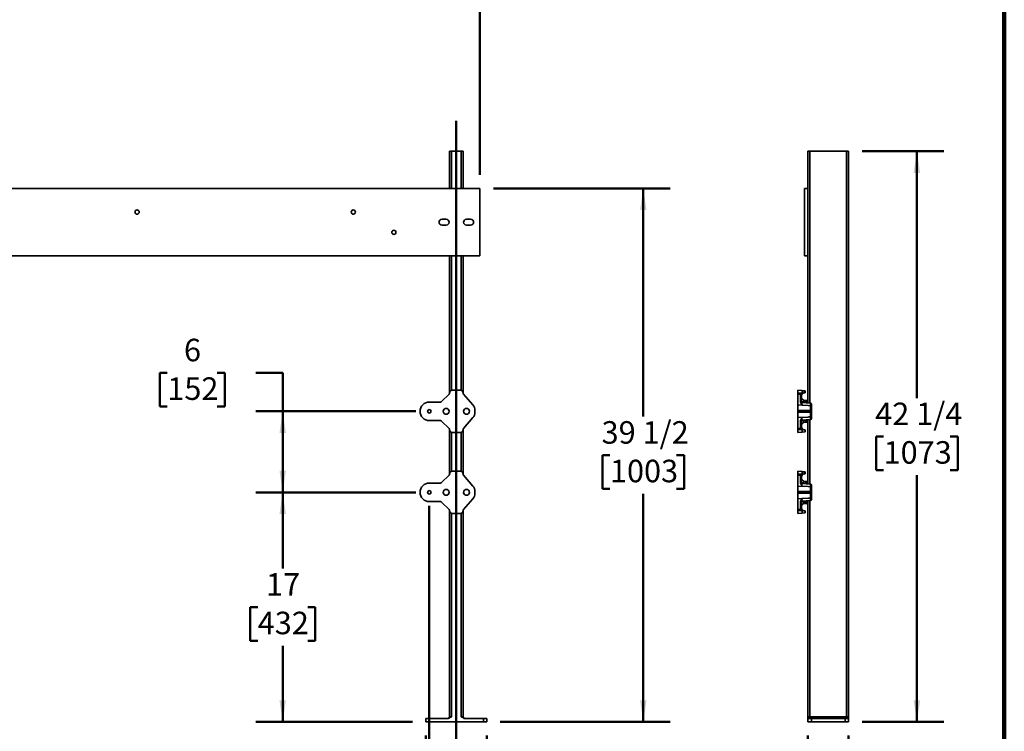
# Model space of a CAD drawing. Units: inches. Extents: x 0.2 to 8.4, y 0.1 to 10.9.
# Drawn here: x 3.8 to 8.4, y 2.3 to 5.5 of the extents above; entities that cross this region are included whole.
import ezdxf

# ---------------------------------------------------------------- set-up
doc = ezdxf.new("R2010")
doc.units = ezdxf.units.IN
doc.header["$MEASUREMENT"] = 0
doc.layers.add('WALL', color=7, linetype='Continuous', lineweight=50)
doc.styles.add('SLDTEXTSTYLE0', font='TXT', dxfattribs={"width": 0.605})
doc.dimstyles.new('SLDDIMSTYLE0', dxfattribs={"dimtxt": 0.101115, "dimasz": 0.1, "dimexe": 0, "dimexo": 0.0625, "dimgap": 0.025279, "dimtad": 0, "dimtih": 1, "dimtoh": 1, "dimdec": 6, "dimlfac": 16, "dimrnd": 1e-09, "dimzin": 12, "dimdsep": 46, "dimlunit": 5, "dimtxsty": 'SLDTEXTSTYLE0', "dimsah": 1, "dimcen": 0.09, "dimadec": 0, "dimazin": 3, "dimtfac": 1, "dimtdec": 3, "dimtofl": 0, "dimtmove": 0, "dimatfit": 3, "dimfxl": 0, "dimfrac": 2, "dimtolj": 1, "dimtzin": 12, "dimarcsym": 0})
doc.dimstyles.new('SLDDIMSTYLE2', dxfattribs={"dimtxt": 0.101115, "dimasz": 0.1, "dimexe": 0, "dimexo": 0.0625, "dimgap": 0.025279, "dimtad": 0, "dimtih": 1, "dimtoh": 1, "dimlfac": 16, "dimrnd": 1e-09, "dimzin": 12, "dimdsep": 46, "dimlunit": 5, "dimtxsty": 'SLDTEXTSTYLE0', "dimsah": 1, "dimcen": 0.09, "dimadec": 0, "dimazin": 3, "dimtfac": 1, "dimtdec": 3, "dimtofl": 0, "dimtmove": 0, "dimatfit": 3, "dimfxl": 0, "dimfrac": 2, "dimtolj": 1, "dimtzin": 12, "dimarcsym": 0})
doc.dimstyles.new('SLDDIMSTYLE3', dxfattribs={"dimtxt": 0.101115, "dimasz": 0.1, "dimexe": 0, "dimexo": 0.0625, "dimgap": 0.025279, "dimtad": 0, "dimtih": 1, "dimtoh": 1, "dimlfac": 16, "dimrnd": 1e-09, "dimzin": 12, "dimdsep": 46, "dimlunit": 5, "dimtxsty": 'SLDTEXTSTYLE0', "dimsah": 1, "dimcen": 0.09, "dimadec": 0, "dimazin": 3, "dimtfac": 1, "dimtdec": 3, "dimtmove": 0, "dimatfit": 0, "dimfxl": 0, "dimfrac": 2, "dimtolj": 1, "dimtzin": 12, "dimarcsym": 0})

# ---------------------------------------------------------------- blocks, each defined once
blk = doc.blocks.new('_D_7')
at = {"layer": 'WALL'}
for p, q in [((1.8011, 4.8316), (1.8011, 6.7224)), ((5.973, 4.8316), (5.973, 6.7224)), ((1.8011, 6.5974), (3.6016, 6.5974)), ((3.7327, 6.5974), (3.698, 6.5974)), ((3.698, 6.5974), (3.698, 6.4421)), ((4.0414, 6.5974), (4.0761, 6.5974)), ((4.0761, 6.5974), (4.0761, 6.4421)), ((5.973, 6.5974), (4.1726, 6.5974)), ((3.698, 6.4421), (3.7327, 6.4421)), ((4.0761, 6.4421), (4.0414, 6.4421))]:
    blk.add_line(p, q, dxfattribs=at)
for points in [[(1.8011, 6.5974), (1.9011, 6.5824), (1.9011, 6.6124)], [(5.973, 6.5974), (5.873, 6.6124), (5.873, 6.5824)]]:
    blk.add_solid(points, dxfattribs=at)
at = {"layer": 'WALL', "char_height": 0.10417, "attachment_point": 1, "style": 'SLDTEXTSTYLE0'}
for s, insert in [('66 3/4', (3.6942, 6.7548)), ('1695', (3.7327, 6.5764))]:
    blk.add_mtext(s, dxfattribs=dict(at, insert=insert))
blk = doc.blocks.new('_D_9')
at = {"layer": 'WALL'}
for p, q in [((6.0355, 4.7691), (6.8534, 4.7691)), ((6.7284, 4.7691), (6.7284, 3.7131)), ((6.5741, 3.5347), (6.5394, 3.5347)), ((6.5394, 3.5347), (6.5394, 3.3794)), ((6.8828, 3.5347), (6.9175, 3.5347)), ((6.9175, 3.5347), (6.9175, 3.3794)), ((6.5394, 3.3794), (6.5741, 3.3794)), ((6.9175, 3.3794), (6.8828, 3.3794)), ((6.7284, 2.3003), (6.7284, 3.3562)), ((6.0667, 2.3003), (6.8534, 2.3003))]:
    blk.add_line(p, q, dxfattribs=at)
for points in [[(6.7284, 4.7691), (6.7134, 4.6691), (6.7434, 4.6691)], [(6.7284, 2.3003), (6.7434, 2.4003), (6.7134, 2.4003)]]:
    blk.add_solid(points, dxfattribs=at)
at = {"layer": 'WALL', "char_height": 0.10417, "attachment_point": 1, "style": 'SLDTEXTSTYLE0'}
for s, insert in [('39 1/2', (6.5355, 3.6921)), ('1003', (6.5741, 3.5137))]:
    blk.add_mtext(s, dxfattribs=dict(at, insert=insert))
blk = doc.blocks.new('_D_10')
at = {"layer": 'WALL'}
for p, q in [((5.6761, 3.3628), (4.9355, 3.3628)), ((5.0605, 3.3628), (5.0605, 3.01)), ((4.9448, 2.8316), (4.91, 2.8316)), ((4.91, 2.8316), (4.91, 2.6763)), ((5.1763, 2.8316), (5.211, 2.8316)), ((5.211, 2.8316), (5.211, 2.6763)), ((4.91, 2.6763), (4.9448, 2.6763)), ((5.0605, 2.3003), (5.0605, 2.6531)), ((5.211, 2.6763), (5.1763, 2.6763)), ((5.6605, 2.3003), (4.9355, 2.3003))]:
    blk.add_line(p, q, dxfattribs=at)
for points in [[(5.0605, 3.3628), (5.0455, 3.2628), (5.0755, 3.2628)], [(5.0605, 2.3003), (5.0755, 2.4003), (5.0455, 2.4003)]]:
    blk.add_solid(points, dxfattribs=at)
at = {"layer": 'WALL', "char_height": 0.10417, "attachment_point": 1, "style": 'SLDTEXTSTYLE0'}
for s, insert in [('17', (4.9833, 2.989)), ('432', (4.9448, 2.8105))]:
    blk.add_mtext(s, dxfattribs=dict(at, insert=insert))
blk = doc.blocks.new('_D_11')
at = {"layer": 'WALL'}
for p, q in [((4.5265, 3.9159), (4.4918, 3.9159)), ((4.4918, 3.9159), (4.4918, 3.7607)), ((4.758, 3.9159), (4.7927, 3.9159)), ((4.7927, 3.9159), (4.7927, 3.7607)), ((4.9355, 3.9159), (5.0605, 3.9159)), ((5.0605, 3.9159), (5.0605, 3.7378)), ((4.4918, 3.7607), (4.5265, 3.7607)), ((4.7927, 3.7607), (4.758, 3.7607)), ((5.6761, 3.7378), (4.9355, 3.7378)), ((5.0605, 3.7378), (5.0605, 3.3628)), ((5.6761, 3.3628), (4.9355, 3.3628))]:
    blk.add_line(p, q, dxfattribs=at)
for points in [[(5.0605, 3.7378), (5.0455, 3.6378), (5.0755, 3.6378)], [(5.0605, 3.3628), (5.0755, 3.4628), (5.0455, 3.4628)]]:
    blk.add_solid(points, dxfattribs=at)
at = {"layer": 'WALL', "attachment_point": 1, "style": 'SLDTEXTSTYLE0'}
for s, insert, char_height in [('6', (4.6037, 4.0734), 0.1042), ('152', (4.5265, 3.8949), 0.10417)]:
    blk.add_mtext(s, dxfattribs=dict(at, insert=insert, char_height=char_height))
blk = doc.blocks.new('_D_12')
at = {"layer": 'WALL'}
for p, q in [((5.723, 2.2378), (5.723, 1.6097)), ((6.0042, 2.2378), (6.0042, 1.6097)), ((5.723, 1.7347), (6.0042, 1.7347)), ((6.0042, 1.7347), (6.1323, 1.7347)), ((6.2635, 1.7347), (6.2288, 1.7347)), ((6.2288, 1.7347), (6.2288, 1.5794)), ((6.495, 1.7347), (6.5297, 1.7347)), ((6.5297, 1.7347), (6.5297, 1.5794)), ((6.2288, 1.5794), (6.2635, 1.5794)), ((6.5297, 1.5794), (6.495, 1.5794))]:
    blk.add_line(p, q, dxfattribs=at)
for points in [[(5.723, 1.7347), (5.823, 1.7197), (5.823, 1.7497)], [(6.0042, 1.7347), (5.9042, 1.7497), (5.9042, 1.7197)]]:
    blk.add_solid(points, dxfattribs=at)
at = {"layer": 'WALL', "char_height": 0.10417, "attachment_point": 1, "style": 'SLDTEXTSTYLE0'}
for s, insert in [('4 1/2', (6.2249, 1.8921)), ('114', (6.2635, 1.7137))]:
    blk.add_mtext(s, dxfattribs=dict(at, insert=insert))
blk = doc.blocks.new('_D_13')
at = {"layer": 'WALL'}
for p, q in [((2.0355, 3.3003), (2.0355, 1.8153)), ((5.7386, 3.3003), (5.7386, 1.8153)), ((2.0355, 1.9403), (3.6016, 1.9403)), ((3.7327, 1.9403), (3.698, 1.9403)), ((3.698, 1.9403), (3.698, 1.785)), ((4.0414, 1.9403), (4.0761, 1.9403)), ((4.0761, 1.9403), (4.0761, 1.785)), ((5.7386, 1.9403), (4.1726, 1.9403)), ((3.698, 1.785), (3.7327, 1.785)), ((4.0761, 1.785), (4.0414, 1.785))]:
    blk.add_line(p, q, dxfattribs=at)
for points in [[(2.0355, 1.9403), (2.1355, 1.9253), (2.1355, 1.9553)], [(5.7386, 1.9403), (5.6386, 1.9553), (5.6386, 1.9253)]]:
    blk.add_solid(points, dxfattribs=at)
at = {"layer": 'WALL', "char_height": 0.10417, "attachment_point": 1, "style": 'SLDTEXTSTYLE0'}
for s, insert in [('59 1/4', (3.6942, 2.0977)), ('1505', (3.7327, 1.9193))]:
    blk.add_mtext(s, dxfattribs=dict(at, insert=insert))
blk = doc.blocks.new('_D_14')
at = {"layer": 'WALL'}
for p, q in [((7.7402, 4.9409), (8.1191, 4.9409)), ((7.9941, 4.9409), (7.9941, 3.7991)), ((7.8398, 3.6206), (7.8051, 3.6206)), ((7.8051, 3.6206), (7.8051, 3.4653)), ((8.1484, 3.6206), (8.1832, 3.6206)), ((8.1832, 3.6206), (8.1832, 3.4653)), ((7.8051, 3.4653), (7.8398, 3.4653)), ((8.1832, 3.4653), (8.1484, 3.4653)), ((7.9941, 2.3003), (7.9941, 3.4422)), ((7.7402, 2.3003), (8.1191, 2.3003))]:
    blk.add_line(p, q, dxfattribs=at)
for points in [[(7.9941, 4.9409), (7.9791, 4.8409), (8.0091, 4.8409)], [(7.9941, 2.3003), (8.0091, 2.4003), (7.9791, 2.4003)]]:
    blk.add_solid(points, dxfattribs=at)
at = {"layer": 'WALL', "char_height": 0.10417, "attachment_point": 1, "style": 'SLDTEXTSTYLE0'}
for s, insert in [('42 1/4', (7.8012, 3.778)), ('1073', (7.8398, 3.5996))]:
    blk.add_mtext(s, dxfattribs=dict(at, insert=insert))
blk = doc.blocks.new('_D_15')
at = {"layer": 'WALL'}
for p, q in [((7.4902, 2.2378), (7.4902, 1.8143)), ((7.6777, 2.2378), (7.6777, 1.8143)), ((6.9847, 1.9393), (6.95, 1.9393)), ((6.95, 1.9393), (6.95, 1.784)), ((7.139, 1.9393), (7.1737, 1.9393)), ((7.1737, 1.9393), (7.1737, 1.784)), ((7.4902, 1.9393), (7.2702, 1.9393)), ((7.6777, 1.9393), (7.9277, 1.9393)), ((6.95, 1.784), (6.9847, 1.784)), ((7.1737, 1.784), (7.139, 1.784))]:
    blk.add_line(p, q, dxfattribs=at)
for points in [[(7.4902, 1.9393), (7.3902, 1.9543), (7.3902, 1.9243)], [(7.6777, 1.9393), (7.7777, 1.9243), (7.7777, 1.9543)]]:
    blk.add_solid(points, dxfattribs=at)
at = {"layer": 'WALL', "attachment_point": 1, "style": 'SLDTEXTSTYLE0'}
for s, insert, char_height in [('3', (7.0233, 2.0967), 0.1042), ('76', (6.9847, 1.9183), 0.10417)]:
    blk.add_mtext(s, dxfattribs=dict(at, insert=insert, char_height=char_height))

msp = doc.modelspace()

# ---------------------------------------------------------------- linework, layer by layer
at = {"color": 7, "linetype": 'Continuous', "lineweight": 100}
msp.add_line((8.3984375, 0.0625), (8.3984375, 10.9375), dxfattribs=at)
at = {"color": 7, "linetype": 'Continuous', "lineweight": 35}
for p, q in [((5.83236844, 4.94092994), (5.83236844, 4.76905494)), ((5.83236844, 4.94092994), (5.84174344, 4.94092994)), ((5.84174344, 4.94092994), (5.88549344, 4.94092994)), ((5.84174344, 4.94092994), (5.84174344, 4.76905494)), ((5.88549344, 4.94092994), (5.89486844, 4.94092994)), ((5.88549344, 4.94092994), (5.88549344, 4.76905494)), ((5.89486844, 4.94092994), (5.89486844, 4.76905494)), ((7.49016332, 4.94092994), (7.49953832, 4.94092994)), ((7.49016332, 4.94092994), (7.49016332, 4.76905494)), ((7.49953832, 4.94092994), (7.66828832, 4.94092994)), ((7.49953832, 4.94092994), (7.49953832, 3.77588299)), ((7.66828832, 4.94092994), (7.66828832, 2.32374244)), ((7.66828832, 4.94092994), (7.67766332, 4.94092994)), ((7.67766332, 4.94092994), (7.67766332, 2.32374244)), ((5.97299344, 4.76905494), (1.80111844, 4.76905494)), ((5.97299344, 4.76905494), (5.97299344, 4.45655494)), ((7.47453832, 4.76905494), (7.47453832, 4.45655494)), ((7.47453832, 4.76905494), (7.49016332, 4.76905494)), ((7.49016332, 4.76905494), (7.49016332, 4.45655494)), ((5.79736844, 4.62655494), (5.81674344, 4.62655494)), ((5.91049344, 4.62655494), (5.92986844, 4.62655494)), ((5.81674344, 4.59905494), (5.79736844, 4.59905494)), ((5.92986844, 4.59905494), (5.91049344, 4.59905494)), ((1.80111844, 4.45655494), (5.97299344, 4.45655494)), ((5.83236844, 4.45655494), (5.83236844, 3.82378703)), ((5.84174344, 4.45655494), (5.84174344, 3.83523396)), ((5.88549344, 4.45655494), (5.88549344, 3.83523396)), ((5.89486844, 4.45655494), (5.89486844, 3.82378703)), ((7.47453832, 4.45655494), (7.49016332, 4.45655494)), ((7.49016332, 4.45655494), (7.49016332, 3.78467994)), ((5.8440426, 3.83546119), (5.88319428, 3.83546119)), ((7.44328832, 3.83546119), (7.46265688, 3.83376666)), ((7.44328832, 3.82378703), (7.44328832, 3.83546119)), ((7.46265688, 3.83376666), (7.47292565, 3.83286826)), ((7.47292565, 3.83286826), (7.47649144, 3.83255629)), ((5.73861844, 3.78077369), (5.79008221, 3.78077369)), ((5.79558546, 3.78305321), (5.83008892, 3.81755666)), ((5.83236844, 3.82305992), (5.83236844, 3.82378703)), ((5.89486844, 3.82378703), (5.89486844, 3.8227205)), ((5.89674813, 3.81764849), (5.94012157, 3.76716806)), ((7.46265688, 3.8220925), (7.44328832, 3.82378703)), ((7.44328832, 3.82378703), (7.44328832, 3.8227205)), ((7.44328832, 3.8227205), (7.46265688, 3.8220925)), ((7.44328832, 3.81764849), (7.44328832, 3.8227205)), ((7.45534752, 3.81725749), (7.44328832, 3.81764849)), ((7.44328832, 3.81764849), (7.44328832, 3.76716806)), ((7.45534752, 3.78439471), (7.45534752, 3.81725749)), ((7.46746443, 3.82124753), (7.45535727, 3.82164009)), ((7.45891332, 3.81380156), (7.45891332, 3.78185871)), ((7.45891332, 3.7833286), (7.48659752, 3.78090655)), ((7.46086644, 3.81397681), (7.46078534, 3.81405791)), ((7.46086644, 3.79835181), (7.46078534, 3.79827071)), ((7.46086644, 3.81397681), (7.46086644, 3.79835181)), ((7.46841838, 3.82177892), (7.46265688, 3.8220925)), ((7.46841838, 3.82177892), (7.46746443, 3.82124753)), ((7.46867797, 3.82191043), (7.46847837, 3.82180478)), ((7.47329542, 3.82344945), (7.47297686, 3.8233875)), ((7.47649144, 3.78858619), (7.48625707, 3.78858619)), ((7.48659752, 3.78090655), (7.48659752, 3.78857132)), ((7.48659752, 3.78090655), (7.48664119, 3.78089891)), ((7.49016332, 3.78467994), (7.49016332, 3.7767032)), ((5.94955594, 3.74171119), (5.94955594, 3.73389869)), ((7.44328832, 3.76716806), (7.44328832, 3.74171119)), ((7.49046833, 3.76447805), (7.44328832, 3.76716806)), ((7.50222252, 3.74171119), (7.44328832, 3.74171119)), ((7.44328832, 3.74171119), (7.44328832, 3.73389869)), ((7.46247912, 3.77912525), (7.50222252, 3.77564815)), ((7.49046833, 3.76447805), (7.46247912, 3.76692679)), ((7.50222252, 3.74171119), (7.50222252, 3.76362977)), ((7.50222357, 3.7636297), (7.50222252, 3.76362977)), ((7.50222252, 3.73389869), (7.50222252, 3.74171119)), ((7.50222252, 3.74171119), (7.50578832, 3.74171119)), ((7.50578832, 3.77175677), (7.50578832, 3.76109389)), ((7.50578832, 3.76109389), (7.50578832, 3.74171119)), ((7.50578832, 3.74171119), (7.50578832, 3.73389869)), ((5.79008221, 3.69483619), (5.73861844, 3.69483619)), ((5.83008892, 3.65805321), (5.79558546, 3.69255666)), ((5.94012157, 3.70844181), (5.89674813, 3.65796138)), ((7.44328832, 3.73389869), (7.44328832, 3.70844181)), ((7.50222252, 3.73389869), (7.44328832, 3.73389869)), ((7.49046833, 3.71113183), (7.44328832, 3.70844181)), ((7.44328832, 3.70844181), (7.44328832, 3.65796138)), ((7.45534752, 3.65835238), (7.45534752, 3.69121516)), ((7.48659752, 3.69470332), (7.45891332, 3.69228127)), ((7.45891332, 3.69375116), (7.45891332, 3.66180831)), ((7.46247912, 3.70868309), (7.49046833, 3.71113183)), ((7.50222252, 3.69996172), (7.46247912, 3.69648462)), ((7.48664119, 3.69471096), (7.48659752, 3.69470332)), ((7.48659752, 3.68703855), (7.48659752, 3.69470332)), ((7.49016332, 3.69890668), (7.49016332, 3.69092994)), ((7.49016332, 3.69092994), (7.49016332, 3.40967994)), ((7.49953832, 3.69972688), (7.49953832, 3.40088299)), ((7.50222252, 3.7119801), (7.50222252, 3.73389869)), ((7.50222252, 3.73389869), (7.50578832, 3.73389869)), ((7.50222252, 3.7119801), (7.50222357, 3.71198017)), ((7.50578832, 3.73389869), (7.50578832, 3.71451598)), ((7.50578832, 3.71451598), (7.50578832, 3.7038531)), ((5.83236844, 3.65182284), (5.83236844, 3.65254996)), ((5.83236844, 3.65182284), (5.83236844, 3.44878703)), ((5.89486844, 3.65288938), (5.89486844, 3.65182284)), ((5.89486844, 3.65182284), (5.89486844, 3.44878703)), ((7.44328832, 3.65796138), (7.45534752, 3.65835238)), ((7.44328832, 3.65288938), (7.44328832, 3.65796138)), ((7.46265688, 3.65351737), (7.44328832, 3.65288938)), ((7.44328832, 3.65182284), (7.46265688, 3.65351737)), ((7.44328832, 3.65288938), (7.44328832, 3.65182284)), ((7.44328832, 3.64014869), (7.44328832, 3.65182284)), ((7.45535727, 3.65396978), (7.46746443, 3.65436234)), ((7.46086644, 3.67725806), (7.46078534, 3.67733916)), ((7.46086644, 3.66163306), (7.46078534, 3.66155196)), ((7.46086644, 3.67725806), (7.46086644, 3.66163306)), ((7.46265688, 3.65351737), (7.46841838, 3.65383095)), ((7.46746443, 3.65436234), (7.46841838, 3.65383095)), ((7.46847024, 3.65380939), (7.46867797, 3.65369945)), ((7.47297501, 3.65222275), (7.47329542, 3.65216042)), ((7.48625707, 3.68702369), (7.47649144, 3.68702369)), ((5.84174344, 3.64037591), (5.84174344, 3.46023396)), ((5.88319428, 3.64014869), (5.8440426, 3.64014869)), ((5.88549344, 3.64037591), (5.88549344, 3.46023396)), ((7.46265688, 3.64184322), (7.44328832, 3.64014869)), ((7.47649144, 3.64305358), (7.46265688, 3.64184322)), ((5.79558546, 3.40805321), (5.83008892, 3.44255666)), ((5.83236844, 3.44805992), (5.83236844, 3.44878703)), ((5.8440426, 3.46046119), (5.88319428, 3.46046119)), ((5.89486844, 3.44878703), (5.89486844, 3.4477205)), ((5.89674813, 3.44264849), (5.94012157, 3.39216806)), ((7.44328832, 3.46046119), (7.46265688, 3.45876666)), ((7.44328832, 3.44878703), (7.44328832, 3.46046119)), ((7.46265688, 3.4470925), (7.44328832, 3.44878703)), ((7.44328832, 3.44878703), (7.44328832, 3.4477205)), ((7.44328832, 3.4477205), (7.46265688, 3.4470925)), ((7.44328832, 3.44264849), (7.44328832, 3.4477205)), ((7.45534752, 3.44225749), (7.44328832, 3.44264849)), ((7.44328832, 3.44264849), (7.44328832, 3.39216806)), ((7.45534752, 3.40939471), (7.45534752, 3.44225749)), ((7.46746443, 3.44624753), (7.45535727, 3.44664009)), ((7.45891332, 3.43880156), (7.45891332, 3.40685871)), ((7.46086644, 3.43897681), (7.46078534, 3.43905791)), ((7.46086644, 3.42335181), (7.46078534, 3.42327071)), ((7.46086644, 3.43897681), (7.46086644, 3.42335181)), ((7.46265688, 3.45876666), (7.47292565, 3.45786826)), ((7.46841838, 3.44677892), (7.46265688, 3.4470925)), ((7.46841838, 3.44677892), (7.46746443, 3.44624753)), ((7.46867797, 3.44691043), (7.46847837, 3.44680478)), ((7.47292565, 3.45786826), (7.47649144, 3.45755629)), ((7.47329542, 3.44844945), (7.47297686, 3.4483875)), ((5.73861844, 3.40577369), (5.79008221, 3.40577369)), ((7.44328832, 3.39216806), (7.44328832, 3.36671119)), ((7.49046833, 3.38947805), (7.44328832, 3.39216806)), ((7.45891332, 3.4083286), (7.48659752, 3.40590655)), ((7.46247912, 3.40412525), (7.50222252, 3.40064815)), ((7.49046833, 3.38947805), (7.46247912, 3.39192679)), ((7.47649144, 3.41358619), (7.48625707, 3.41358619)), ((7.48659752, 3.40590655), (7.48659752, 3.41357132)), ((7.48659752, 3.40590655), (7.48664119, 3.40589891)), ((7.49016332, 3.40967994), (7.49016332, 3.4017032)), ((7.50222252, 3.36671119), (7.50222252, 3.38862977)), ((7.50222357, 3.3886297), (7.50222252, 3.38862977)), ((7.50578832, 3.39675677), (7.50578832, 3.38609389)), ((7.50578832, 3.38609389), (7.50578832, 3.36671119)), ((5.94012157, 3.33344181), (5.89674813, 3.28296138)), ((5.94955594, 3.36671119), (5.94955594, 3.35889869)), ((7.50222252, 3.36671119), (7.44328832, 3.36671119)), ((7.44328832, 3.36671119), (7.44328832, 3.35889869)), ((7.44328832, 3.35889869), (7.44328832, 3.33344181)), ((7.50222252, 3.35889869), (7.44328832, 3.35889869)), ((7.49046833, 3.33613183), (7.44328832, 3.33344181)), ((7.44328832, 3.33344181), (7.44328832, 3.28296138)), ((7.46247912, 3.33368309), (7.49046833, 3.33613183)), ((7.50222252, 3.32496172), (7.46247912, 3.32148462)), ((7.50222252, 3.35889869), (7.50222252, 3.36671119)), ((7.50222252, 3.36671119), (7.50578832, 3.36671119)), ((7.50222252, 3.3369801), (7.50222252, 3.35889869)), ((7.50222252, 3.35889869), (7.50578832, 3.35889869)), ((7.50222252, 3.3369801), (7.50222357, 3.33698017)), ((7.50578832, 3.36671119), (7.50578832, 3.35889869)), ((7.50578832, 3.35889869), (7.50578832, 3.33951598)), ((7.50578832, 3.33951598), (7.50578832, 3.3288531)), ((5.79008221, 3.31983619), (5.73861844, 3.31983619)), ((5.83008892, 3.28305321), (5.79558546, 3.31755666)), ((7.44328832, 3.28296138), (7.45534752, 3.28335238)), ((7.44328832, 3.27788938), (7.44328832, 3.28296138)), ((7.45534752, 3.28335238), (7.45534752, 3.31621516)), ((7.45535727, 3.27896978), (7.46746443, 3.27936234)), ((7.48659752, 3.31970332), (7.45891332, 3.31728127)), ((7.45891332, 3.31875116), (7.45891332, 3.28680831)), ((7.46086644, 3.30225806), (7.46078534, 3.30233916)), ((7.46086644, 3.28663306), (7.46078534, 3.28655196)), ((7.46086644, 3.30225806), (7.46086644, 3.28663306)), ((7.46746443, 3.27936234), (7.46841838, 3.27883095)), ((7.48625707, 3.31202369), (7.47649144, 3.31202369)), ((7.48664119, 3.31971096), (7.48659752, 3.31970332)), ((7.48659752, 3.31203855), (7.48659752, 3.31970332)), ((7.49016332, 3.32390668), (7.49016332, 3.31592994)), ((7.49016332, 3.31592994), (7.49016332, 2.32374244)), ((7.49953832, 3.32472688), (7.49953832, 2.32374244)), ((5.83236844, 3.27682284), (5.83236844, 3.27754996)), ((5.83236844, 3.27682284), (5.83236844, 2.32374244)), ((5.84174344, 3.26537591), (5.84174344, 2.32374244)), ((5.88319428, 3.26514869), (5.8440426, 3.26514869)), ((5.88549344, 3.26537591), (5.88549344, 2.32374244)), ((5.89486844, 3.27788938), (5.89486844, 3.27682284)), ((5.89486844, 3.27682284), (5.89486844, 2.32374244)), ((7.46265688, 3.27851737), (7.44328832, 3.27788938)), ((7.44328832, 3.27682284), (7.46265688, 3.27851737)), ((7.44328832, 3.27788938), (7.44328832, 3.27682284)), ((7.44328832, 3.26514869), (7.44328832, 3.27682284)), ((7.46265688, 3.26684322), (7.44328832, 3.26514869)), ((7.46265688, 3.27851737), (7.46841838, 3.27883095)), ((7.47649144, 3.26805358), (7.46265688, 3.26684322)), ((7.46847024, 3.27880939), (7.46867797, 3.27869945)), ((7.47297501, 3.27722275), (7.47329542, 3.27716042)), ((5.83236844, 2.32374244), (5.82455594, 2.31592994)), ((5.83236844, 2.32374244), (5.84174344, 2.32374244)), ((5.88549344, 2.32374244), (5.89486844, 2.32374244)), ((5.89486844, 2.32374244), (5.90268094, 2.31592994)), ((7.49016332, 2.32374244), (7.49953832, 2.32374244)), ((7.49953832, 2.32374244), (7.66828832, 2.32374244)), ((7.49953832, 2.32374244), (7.49953832, 2.31592994)), ((7.66828832, 2.32374244), (7.67766332, 2.32374244)), ((7.66828832, 2.32374244), (7.66828832, 2.31592994)), ((5.72299344, 2.30030494), (5.72299344, 2.31592994)), ((5.72299344, 2.31592994), (5.73861844, 2.31592994)), ((5.73861844, 2.30030494), (5.72299344, 2.30030494)), ((5.73861844, 2.31592994), (5.73861844, 2.30030494)), ((5.73861844, 2.31592994), (5.8273379, 2.31592994)), ((5.73861844, 2.30030494), (5.98861844, 2.30030494)), ((5.89989898, 2.31592994), (5.98861844, 2.31592994)), ((5.98861844, 2.30030494), (5.98861844, 2.31592994)), ((5.98861844, 2.31592994), (6.00424344, 2.31592994)), ((6.00424344, 2.30030494), (5.98861844, 2.30030494)), ((6.00424344, 2.31592994), (6.00424344, 2.30030494)), ((7.49016332, 2.30030494), (7.49016332, 2.31592994)), ((7.49016332, 2.31592994), (7.50578832, 2.31592994)), ((7.50578832, 2.30030494), (7.49016332, 2.30030494)), ((7.50578832, 2.31592994), (7.50578832, 2.30030494)), ((7.50578832, 2.31592994), (7.66203832, 2.31592994)), ((7.50578832, 2.30030494), (7.66203832, 2.30030494)), ((7.66203832, 2.30030494), (7.66203832, 2.31592994)), ((7.66203832, 2.31592994), (7.67766332, 2.31592994)), ((7.67766332, 2.30030494), (7.66203832, 2.30030494)), ((7.67766332, 2.31592994), (7.67766332, 2.30030494))]:
    msp.add_line(p, q, dxfattribs=at)
at = {"color": 7, "linetype": 'Continuous', "lineweight": 35, "flags": 128}
for points in [[(7.50222252, 3.76362977), (7.49076575, 3.76445656), (7.49046833, 3.76447805)], [(7.50222252, 3.38862977), (7.49076575, 3.38945656), (7.49046833, 3.38947805)]]:
    msp.add_lwpolyline(points, dxfattribs=at)
at = {"color": 7, "linetype": 'Continuous', "lineweight": 35}
for centre, radius in [((4.38705594, 4.65967994), 0.00976562), ((5.38705594, 4.65967994), 0.00976563), ((5.57455594, 4.56592994), 0.00976562), ((5.73861844, 3.73780494), 0.00784375), ((5.81674344, 3.73780494), 0.01367188), ((5.91049344, 3.73780494), 0.01367188), ((5.73861844, 3.36280494), 0.00784375), ((5.81674344, 3.36280494), 0.01367188), ((5.91049344, 3.36280494), 0.01367188)]:
    msp.add_circle(centre, radius, dxfattribs=at)
for centre, radius, start, end in [((5.79736844, 4.61280494), 0.01375, 90, 270), ((5.81674344, 4.61280494), 0.01375, 270, 90), ((5.91049344, 4.61280494), 0.01375, 90, 270), ((5.92986844, 4.61280494), 0.01375, 270, 90), ((7.42886566, 3.82792958), 0.03429167, 350.19947247, 9.80052753), ((7.47258519, 3.82897687), 0.00390625, 0, 85), ((5.73861844, 3.73780494), 0.04296875, 90, 270), ((7.45546739, 3.81338926), 0.00387009, 31.50438825, 91.77497287), ((7.45568677, 3.78109683), 0.00331528, 13.28569299, 95.87332249), ((7.47649144, 3.80616431), 0.01757813, 120.89969071, 180), ((7.47649144, 3.80616431), 0.01757812, 180, 270), ((7.46281957, 3.78301664), 0.00390625, 180, 265), ((7.48625707, 3.78467994), 0.00390625, 85, 90), ((7.49785866, 3.77896086), 0.01142799, 170.19725071, 189.80274929), ((7.49666154, 3.77906542), 0.01018671, 169.6309096, 191.65495908), ((7.48625707, 3.78467994), 0.00390625, 0, 85), ((5.91049344, 3.74171119), 0.0390625, 0, 40.6695989), ((7.4917302, 3.77783558), 0.00388571, 150.76209169, 193.99339298), ((7.50188207, 3.77175677), 0.00390625, 0, 85), ((5.91049344, 3.73389869), 0.0390625, 319.3304011, 0), ((7.45568677, 3.69451304), 0.00331528, 264.12667751, 346.71430701), ((7.46281957, 3.69259324), 0.00390625, 95, 180), ((7.49785866, 3.69664902), 0.01142799, 170.19725071, 189.80274929), ((7.49666154, 3.69654446), 0.01018671, 168.34504092, 190.3690904), ((7.48625707, 3.69092994), 0.00390625, 275, 0), ((7.49133991, 3.69772206), 0.00352262, 163.64660716, 211.59790817), ((7.50188207, 3.7038531), 0.00390625, 275, 0), ((7.45546739, 3.66222061), 0.00387009, 268.22502713, 328.49561175), ((7.47649144, 3.66944556), 0.01757812, 90, 180), ((7.47649144, 3.66944556), 0.01757813, 180, 239.10030929), ((7.42886566, 3.64768029), 0.03429167, 350.19947247, 9.80052753), ((7.48625707, 3.69092994), 0.00390625, 270, 275), ((7.45546739, 3.43838926), 0.00387009, 31.50438825, 91.77497287), ((7.47649144, 3.43116431), 0.01757813, 120.89969071, 180), ((7.47649144, 3.43116431), 0.01757812, 180, 270), ((7.42886566, 3.45292958), 0.03429167, 350.19947247, 9.80052753), ((7.47258519, 3.45397687), 0.00390625, 0, 85), ((5.73861844, 3.36280494), 0.04296875, 90, 270), ((5.91049344, 3.36671119), 0.0390625, 0, 40.6695989), ((7.45568677, 3.40609683), 0.00331528, 13.28569299, 95.87332249), ((7.46281957, 3.40801664), 0.00390625, 180, 265), ((7.48625707, 3.40967994), 0.00390625, 85, 90), ((7.49785866, 3.40396086), 0.01142799, 170.19725071, 189.80274929), ((7.49666154, 3.40406542), 0.01018671, 169.6309096, 191.65495908), ((7.48625707, 3.40967994), 0.00390625, 0, 85), ((7.4917302, 3.40283558), 0.00388571, 150.76209169, 193.99339298), ((7.50188207, 3.39675677), 0.00390625, 0, 85), ((5.91049344, 3.35889869), 0.0390625, 319.3304011, 0), ((7.50188207, 3.3288531), 0.00390625, 275, 0), ((7.45568677, 3.31951304), 0.00331528, 264.12667751, 346.71430701), ((7.45546739, 3.28722061), 0.00387009, 268.22502713, 328.49561175), ((7.46281957, 3.31759324), 0.00390625, 95, 180), ((7.47649144, 3.29444556), 0.01757812, 90, 180), ((7.47649144, 3.29444556), 0.01757813, 180, 239.10030929), ((7.48625707, 3.31592994), 0.00390625, 270, 275), ((7.49785866, 3.32164902), 0.01142799, 170.19725071, 189.80274929), ((7.49666154, 3.32154446), 0.01018671, 168.34504092, 190.3690904), ((7.48625707, 3.31592994), 0.00390625, 275, 0), ((7.49133991, 3.32272206), 0.00352262, 163.64660716, 211.59790817), ((7.42886566, 3.27268029), 0.03429167, 350.19947247, 9.80052753)]:
    msp.add_arc(centre, radius, start, end, dxfattribs=at)
for centre, major_axis, ratio, start_param, end_param in [((5.84413195, 3.82369767), (-0.00834959, 0.00834959), 0.9924325091, 5.5015852421, 7.0647853723), ((5.88310493, 3.82369767), (0.00834959, 0.00834959), 0.9924325091, 5.5015852421, 7.0647853723), ((5.79005754, 3.78861603), (0.00300309, -0.0072501), 0.9955461673, 5.8920619196, 6.6743086948), ((5.8245261, 3.82308459), (0.0072501, -0.00300309), 0.9955461673, 5.8920619196, 6.6743086948), ((5.90271078, 3.82274257), (-0.00735743, -0.00272668), 0.9956754418, 5.9296859882, 6.6366846262), ((7.45500707, 3.82236261), (-0.00012731, 0.00782072), 0.043452181, 4.0004486228, 4.6191640517), ((7.45500707, 3.81340381), (0.00044516, 0.00600025), 0.6467729302, 4.8265974175, 5.1011330761), ((7.46281957, 3.74380492), (-0.00034052, 0.03532033), 0.0044018507, 6.2827573966, 7.1402418286), ((7.48625707, 3.77312378), (0, 0.0078125), 0.5, 5.1939237534, 5.7209119484), ((7.50188207, 3.7403874), (0.0003404, 0.03526076), 0.0044167356, 5.4321259699, 6.2828418211), ((5.79005754, 3.68699384), (0.00300309, 0.0072501), 0.9955461673, 5.8920619196, 6.6743086948), ((7.46281957, 3.73180495), (0.00034052, 0.03532033), 0.0044018507, 2.2845361322, 3.1420205642), ((7.48625707, 3.70248609), (0, 0.0078125), 0.5, 3.7038660123, 4.2308542073), ((7.50188207, 3.73522247), (-0.0003404, 0.03526076), 0.0044167356, 3.1419361397, 3.9926519909), ((5.8245261, 3.65252528), (0.0072501, 0.00300309), 0.9955461673, 5.8920619196, 6.6743086948), ((5.84413195, 3.6519122), (-0.00834959, -0.00834959), 0.9924325091, 5.5015852421, 7.0647853723), ((5.88310493, 3.6519122), (0.00834959, -0.00834959), 0.9924325091, 5.5015852421, 7.0647853723), ((5.90271078, 3.6528673), (-0.00735743, 0.00272668), 0.9956754418, 5.9296859882, 6.6366846262), ((7.45500707, 3.65324726), (0.00012731, 0.00782072), 0.043452181, 4.805613909, 5.424329338), ((7.45500707, 3.66220607), (-0.00044516, 0.00600025), 0.6467729302, 4.3236448847, 4.5981805432), ((5.8245261, 3.44808459), (0.0072501, -0.00300309), 0.9955461673, 5.8920619196, 6.6743086948), ((5.84413195, 3.44869767), (-0.00834959, 0.00834959), 0.9924325091, 5.5015852421, 7.0647853723), ((5.88310493, 3.44869767), (0.00834959, 0.00834959), 0.9924325091, 5.5015852421, 7.0647853723), ((5.90271078, 3.44774257), (-0.00735743, -0.00272668), 0.9956754418, 5.9296859882, 6.6366846262), ((7.45500707, 3.44736261), (-0.00012731, 0.00782072), 0.043452181, 4.0004486228, 4.6191640517), ((7.45500707, 3.43840381), (0.00044516, 0.00600025), 0.6467729302, 4.8265974175, 5.1011330761), ((5.79005754, 3.41361603), (0.00300309, -0.0072501), 0.9955461673, 5.8920619196, 6.6743086948), ((7.46281957, 3.36880492), (-0.00034052, 0.03532033), 0.0044018507, 6.2827573966, 7.1402418286), ((7.48625707, 3.39812378), (0, 0.0078125), 0.5, 5.1939237534, 5.7209119484), ((7.50188207, 3.3653874), (0.0003404, 0.03526076), 0.0044167356, 5.4321259699, 6.2828418211), ((7.46281957, 3.35680495), (0.00034052, 0.03532033), 0.0044018507, 2.2845361322, 3.1420205642), ((7.50188207, 3.36022247), (-0.0003404, 0.03526076), 0.0044167356, 3.1419361397, 3.9926519909), ((5.79005754, 3.31199384), (0.00300309, 0.0072501), 0.9955461673, 5.8920619196, 6.6743086948), ((5.8245261, 3.27752528), (0.0072501, 0.00300309), 0.9955461673, 5.8920619196, 6.6743086948), ((5.90271078, 3.2778673), (-0.00735743, 0.00272668), 0.9956754418, 5.9296859882, 6.6366846262), ((7.45500707, 3.27824726), (0.00012731, 0.00782072), 0.043452181, 4.805613909, 5.424329338), ((7.45500707, 3.28720607), (-0.00044516, 0.00600025), 0.6467729302, 4.3236448847, 4.5981805432), ((7.48625707, 3.32748609), (0, 0.0078125), 0.5, 3.7038660123, 4.2308542073), ((5.84413195, 3.2769122), (-0.00834959, -0.00834959), 0.9924325091, 5.5015852421, 7.0647853723), ((5.88310493, 3.2769122), (0.00834959, -0.00834959), 0.9924325091, 5.5015852421, 7.0647853723)]:
    msp.add_ellipse(centre, major_axis=major_axis, ratio=ratio, start_param=start_param, end_param=end_param, dxfattribs=at)
for points, knots in [([(7.47297686, 3.8233875), (7.4729905, 3.82400649), (7.47301825, 3.82526633), (7.47304524, 3.82703715), (7.47306047, 3.82866613), (7.47306177, 3.83007384), (7.47305006, 3.8312343), (7.47302489, 3.83209843), (7.4729857, 3.83273096), (7.47294698, 3.83281949), (7.47292565, 3.83286826)], [0, 0, 0, 0, 0.1184220633, 0.2410247494, 0.3636264372, 0.4855537568, 0.6074813214, 0.7291303352, 0.8507806884, 1, 1, 1, 1]), ([(7.47329542, 3.82344945), (7.47364298, 3.82354503), (7.47433495, 3.82373533), (7.47527353, 3.82438486), (7.47594069, 3.82519837), (7.47632198, 3.82605874), (7.47645973, 3.8267014), (7.47648884, 3.82708485), (7.47649142, 3.82724922), (7.47649144, 3.82728785), (7.47649144, 3.82729059)], [0, 0, 0, 0, 0.1276489151, 0.2541372967, 0.4708463405, 0.6529186729, 0.8353894196, 0.9600773618, 0.9971757921, 1, 1, 1, 1]), ([(7.47649144, 3.83255629), (7.47649144, 3.83255006), (7.47649144, 3.83252946), (7.47649144, 3.83226647), (7.47649144, 3.83164583), (7.47649144, 3.83068699), (7.47649144, 3.82985919), (7.47649144, 3.82929147), (7.47649144, 3.82921417)], [0, 0, 0, 0, 0.0944040552, 0.3122013401, 0.5299920935, 0.7478297313, 0.9656645258, 1, 1, 1, 1]), ([(7.47649144, 3.82897687), (7.47649144, 3.82894367), (7.47649144, 3.82885659), (7.47649144, 3.82819632), (7.47649144, 3.82748767), (7.47649144, 3.82729059)], [0, 0, 0, 0, 0.307823689, 0.8075018376, 1, 1, 1, 1]), ([(7.47649144, 3.82705329), (7.47649144, 3.82681873), (7.47649144, 3.82581345), (7.47649144, 3.82464118), (7.47649144, 3.82374244)], [0, 0, 0, 0, 0.2333243924, 1, 1, 1, 1]), ([(7.46247912, 3.76692679), (7.46247088, 3.76693981), (7.46232898, 3.76716422), (7.46161034, 3.76830412), (7.46027917, 3.77046076), (7.45857743, 3.77346999), (7.45716693, 3.77642528), (7.45615328, 3.77920736), (7.45548904, 3.78179598), (7.45539462, 3.78352974), (7.45534752, 3.78439471)], [0, 0, 0, 0, 0.0023313811, 0.0401624748, 0.2039117463, 0.3867315642, 0.5694523754, 0.7130477874, 0.8568388852, 1, 1, 1, 1]), ([(7.45535727, 3.82164009), (7.45539843, 3.82163401), (7.45550515, 3.82161825), (7.45580025, 3.8214181), (7.45659547, 3.82043307), (7.45751289, 3.81893194), (7.45837367, 3.81704027), (7.45863599, 3.8159542), (7.45876703, 3.81541163)], [0, 0, 0, 0, 0.017105545, 0.0443469382, 0.1439963942, 0.5390761962, 0.7697366797, 1, 1, 1, 1]), ([(7.46247912, 3.76692679), (7.46247486, 3.76694163), (7.46240394, 3.76718881), (7.46204586, 3.76843129), (7.46139046, 3.77066959), (7.46053865, 3.77355816), (7.45975904, 3.77642733), (7.459083, 3.7792043), (7.45896986, 3.7809742), (7.45891332, 3.78185871)], [0, 0, 0, 0, 0.0025591383, 0.042601687, 0.2155307954, 0.4034131638, 0.591295774, 0.7957506627, 1, 1, 1, 1]), ([(7.47297686, 3.8233875), (7.47220334, 3.82320214), (7.47063179, 3.82282554), (7.46916381, 3.8221314), (7.46841838, 3.82177892)], [0, 0, 0, 0, 0.4922022492, 1, 1, 1, 1]), ([(7.47649144, 3.82374244), (7.47551785, 3.823694), (7.47354263, 3.82359573), (7.4709162, 3.82291653), (7.46933964, 3.82220785), (7.46867797, 3.82191043)], [0, 0, 0, 0, 0.3606434165, 0.7316699961, 1, 1, 1, 1]), ([(7.48664119, 3.78089891), (7.48687615, 3.78083292), (7.48716145, 3.7807528), (7.48776557, 3.78038651), (7.48806896, 3.78004134), (7.48833953, 3.77973351)], [0, 0, 0, 0, 0.3355357322, 0.4074159191, 1, 1, 1, 1]), ([(7.50222357, 3.7636297), (7.50265736, 3.76357665), (7.50352495, 3.76347056), (7.50463066, 3.76296667), (7.50542982, 3.76227294), (7.50573078, 3.76163888), (7.5057855, 3.7612417), (7.50578766, 3.76112818), (7.50578832, 3.76109389)], [0, 0, 0, 0, 0.2273522842, 0.4547044596, 0.6820593641, 0.9094197602, 0.9726376217, 1, 1, 1, 1]), ([(7.45534752, 3.69121516), (7.45539462, 3.69208014), (7.45548904, 3.69381389), (7.45615328, 3.69640252), (7.45716693, 3.69918459), (7.45857743, 3.70213988), (7.46027917, 3.70514911), (7.46161034, 3.70730575), (7.46232898, 3.70844566), (7.46247088, 3.70867006), (7.46247912, 3.70868309)], [0, 0, 0, 0, 0.1431611148, 0.2869522126, 0.4305476246, 0.6132684358, 0.7960882537, 0.9598375252, 0.9976686189, 1, 1, 1, 1]), ([(7.45891332, 3.69375116), (7.45897225, 3.69463163), (7.45909066, 3.69640092), (7.45975495, 3.69917696), (7.46054019, 3.70204879), (7.46138928, 3.70493833), (7.46204589, 3.70717857), (7.46240394, 3.70842106), (7.46247486, 3.70866824), (7.46247912, 3.70868309)], [0, 0, 0, 0, 0.203382305, 0.4086941093, 0.5961886305, 0.7844656386, 0.9573976081, 0.9974408194, 1, 1, 1, 1]), ([(7.48833953, 3.69587636), (7.48829019, 3.6958158), (7.48799249, 3.69545042), (7.48747129, 3.69494624), (7.4868535, 3.69477114), (7.48664119, 3.69471096)], [0, 0, 0, 0, 0.1153627934, 0.6959845374, 1, 1, 1, 1]), ([(7.49046833, 3.71113183), (7.49056747, 3.71113899), (7.49448555, 3.71142201), (7.4984036, 3.71170463), (7.50222252, 3.7119801)], [0, 0, 0, 0, 0.0253028449, 1, 1, 1, 1]), ([(7.50222357, 3.71198017), (7.50265736, 3.71203322), (7.50352495, 3.71213931), (7.50463066, 3.7126432), (7.50542982, 3.71333694), (7.50573078, 3.71397099), (7.5057855, 3.71436817), (7.50578766, 3.71448169), (7.50578832, 3.71451598)], [0, 0, 0, 0, 0.2273522842, 0.4547044596, 0.6820593641, 0.9094197602, 0.9726376217, 1, 1, 1, 1]), ([(7.45876703, 3.66019824), (7.45862571, 3.65961987), (7.45834276, 3.65846197), (7.45741954, 3.65652326), (7.4565585, 3.6550787), (7.45578717, 3.65420458), (7.45558717, 3.65403714), (7.45543854, 3.65397646), (7.45537565, 3.65397129), (7.45535727, 3.65396978)], [0, 0, 0, 0, 0.24542813709, 0.49135368874, 0.88546123615, 0.93477967325, 0.97387963319, 0.99236617489, 1, 1, 1, 1]), ([(7.46841838, 3.65383095), (7.46930697, 3.6534264), (7.47111045, 3.65260533), (7.47384999, 3.65198033), (7.47567194, 3.65190246), (7.47649144, 3.65186744)], [0, 0, 0, 0, 0.3482776481, 0.7068579648, 1, 1, 1, 1]), ([(7.47649144, 3.65186744), (7.47649144, 3.65131027), (7.47649144, 3.65019595), (7.47649144, 3.64859683), (7.47649144, 3.64710068), (7.47649144, 3.64574413), (7.47649144, 3.64462053), (7.47649144, 3.64376301), (7.47649144, 3.64322446), (7.47649144, 3.64306101), (7.47649144, 3.64305449), (7.47649144, 3.64305358)], [0, 0, 0, 0, 0.1128050413, 0.2256081166, 0.347913414, 0.4702180325, 0.5975237524, 0.7248315278, 0.8521136362, 0.9793997398, 1, 1, 1, 1]), ([(7.45535727, 3.44664009), (7.45539843, 3.44663401), (7.45550515, 3.44661825), (7.45580025, 3.4464181), (7.45659547, 3.44543307), (7.45751289, 3.44393194), (7.45837367, 3.44204027), (7.45863599, 3.4409542), (7.45876703, 3.44041163)], [0, 0, 0, 0, 0.017105545, 0.0443469382, 0.1439963942, 0.5390761962, 0.7697366797, 1, 1, 1, 1]), ([(7.47297686, 3.4483875), (7.47220334, 3.44820214), (7.47063179, 3.44782554), (7.46916381, 3.4471314), (7.46841838, 3.44677892)], [0, 0, 0, 0, 0.4922022492, 1, 1, 1, 1]), ([(7.47649144, 3.44874244), (7.47551785, 3.448694), (7.47354263, 3.44859573), (7.4709162, 3.44791653), (7.46933964, 3.44720785), (7.46867797, 3.44691043)], [0, 0, 0, 0, 0.3606434165, 0.7316699961, 1, 1, 1, 1]), ([(7.47297686, 3.4483875), (7.4729905, 3.44900649), (7.47301825, 3.45026633), (7.47304524, 3.45203715), (7.47306047, 3.45366613), (7.47306177, 3.45507384), (7.47305006, 3.4562343), (7.47302489, 3.45709843), (7.4729857, 3.45773096), (7.47294698, 3.45781949), (7.47292565, 3.45786826)], [0, 0, 0, 0, 0.1184220633, 0.2410247494, 0.3636264372, 0.4855537568, 0.6074813214, 0.7291303352, 0.8507806884, 1, 1, 1, 1]), ([(7.47329542, 3.44844945), (7.47364298, 3.44854503), (7.47433495, 3.44873533), (7.47527353, 3.44938486), (7.47594069, 3.45019837), (7.47632198, 3.45105874), (7.47645973, 3.4517014), (7.47648884, 3.45208485), (7.47649142, 3.45224922), (7.47649144, 3.45228785), (7.47649144, 3.45229059)], [0, 0, 0, 0, 0.1276489151, 0.2541372967, 0.4708463405, 0.6529186729, 0.8353894196, 0.9600773618, 0.9971757921, 1, 1, 1, 1]), ([(7.47649144, 3.45755629), (7.47649144, 3.45755006), (7.47649144, 3.45752946), (7.47649144, 3.45726647), (7.47649144, 3.45664583), (7.47649144, 3.45568699), (7.47649144, 3.45485919), (7.47649144, 3.45429147), (7.47649144, 3.45421417)], [0, 0, 0, 0, 0.0944040552, 0.3122013401, 0.5299920935, 0.7478297313, 0.9656645258, 1, 1, 1, 1]), ([(7.47649144, 3.45397687), (7.47649144, 3.45394367), (7.47649144, 3.45385659), (7.47649144, 3.45319632), (7.47649144, 3.45248767), (7.47649144, 3.45229059)], [0, 0, 0, 0, 0.307823689, 0.8075018376, 1, 1, 1, 1]), ([(7.47649144, 3.45205329), (7.47649144, 3.45181873), (7.47649144, 3.45081345), (7.47649144, 3.44964118), (7.47649144, 3.44874244)], [0, 0, 0, 0, 0.23332439245, 1, 1, 1, 1]), ([(7.46247912, 3.39192679), (7.46247088, 3.39193981), (7.46232898, 3.39216422), (7.46161034, 3.39330412), (7.46027917, 3.39546076), (7.45857743, 3.39846999), (7.45716693, 3.40142528), (7.45615328, 3.40420736), (7.45548904, 3.40679598), (7.45539462, 3.40852974), (7.45534752, 3.40939471)], [0, 0, 0, 0, 0.0023313811, 0.0401624748, 0.2039117463, 0.3867315642, 0.5694523754, 0.7130477874, 0.8568388852, 1, 1, 1, 1]), ([(7.46247912, 3.39192679), (7.46247486, 3.39194163), (7.46240394, 3.39218881), (7.46204586, 3.39343129), (7.46139046, 3.39566959), (7.46053865, 3.39855816), (7.45975904, 3.40142733), (7.459083, 3.4042043), (7.45896986, 3.4059742), (7.45891332, 3.40685871)], [0, 0, 0, 0, 0.0025591383, 0.042601687, 0.2155307954, 0.4034131638, 0.591295774, 0.7957506627, 1, 1, 1, 1]), ([(7.48664119, 3.40589891), (7.48687615, 3.40583292), (7.48716145, 3.4057528), (7.48776557, 3.40538651), (7.48806896, 3.40504134), (7.48833953, 3.40473351)], [0, 0, 0, 0, 0.3355357322, 0.4074159191, 1, 1, 1, 1]), ([(7.50222357, 3.3886297), (7.50265736, 3.38857665), (7.50352495, 3.38847056), (7.50463066, 3.38796667), (7.50542982, 3.38727294), (7.50573078, 3.38663888), (7.5057855, 3.3862417), (7.50578766, 3.38612818), (7.50578832, 3.38609389)], [0, 0, 0, 0, 0.2273522842, 0.4547044596, 0.6820593641, 0.9094197602, 0.9726376217, 1, 1, 1, 1]), ([(7.45534752, 3.31621516), (7.45539462, 3.31708014), (7.45548904, 3.31881389), (7.45615328, 3.32140252), (7.45716693, 3.32418459), (7.45857743, 3.32713988), (7.46027917, 3.33014911), (7.46161034, 3.33230575), (7.46232898, 3.33344566), (7.46247088, 3.33367006), (7.46247912, 3.33368309)], [0, 0, 0, 0, 0.1431611148, 0.2869522126, 0.4305476246, 0.6132684358, 0.7960882537, 0.9598375252, 0.9976686189, 1, 1, 1, 1]), ([(7.45891332, 3.31875116), (7.45897225, 3.31963163), (7.45909066, 3.32140092), (7.45975495, 3.32417696), (7.46054019, 3.32704879), (7.46138928, 3.32993833), (7.46204589, 3.33217857), (7.46240394, 3.33342106), (7.46247486, 3.33366824), (7.46247912, 3.33368309)], [0, 0, 0, 0, 0.203382305, 0.4086941093, 0.5961886305, 0.7844656386, 0.9573976081, 0.9974408194, 1, 1, 1, 1]), ([(7.49046833, 3.33613183), (7.49056747, 3.33613899), (7.49448555, 3.33642201), (7.4984036, 3.33670463), (7.50222252, 3.3369801)], [0, 0, 0, 0, 0.0253028449, 1, 1, 1, 1]), ([(7.50222357, 3.33698017), (7.50265736, 3.33703322), (7.50352495, 3.33713931), (7.50463066, 3.3376432), (7.50542982, 3.33833694), (7.50573078, 3.33897099), (7.5057855, 3.33936817), (7.50578766, 3.33948169), (7.50578832, 3.33951598)], [0, 0, 0, 0, 0.2273522842, 0.4547044596, 0.6820593641, 0.9094197602, 0.9726376217, 1, 1, 1, 1]), ([(7.45876703, 3.28519824), (7.45862571, 3.28461987), (7.45834276, 3.28346197), (7.45741954, 3.28152326), (7.4565585, 3.2800787), (7.45578717, 3.27920458), (7.45558717, 3.27903714), (7.45543854, 3.27897646), (7.45537565, 3.27897129), (7.45535727, 3.27896978)], [0, 0, 0, 0, 0.2454281371, 0.4913536887, 0.8854612362, 0.9347796732, 0.9738796332, 0.9923661749, 1, 1, 1, 1]), ([(7.48833953, 3.32087636), (7.48829019, 3.3208158), (7.48799249, 3.32045042), (7.48747129, 3.31994624), (7.4868535, 3.31977114), (7.48664119, 3.31971096)], [0, 0, 0, 0, 0.1153627934, 0.6959845374, 1, 1, 1, 1]), ([(7.46841838, 3.27883095), (7.46930697, 3.2784264), (7.47111045, 3.27760533), (7.47384999, 3.27698033), (7.47567194, 3.27690246), (7.47649144, 3.27686744)], [0, 0, 0, 0, 0.3482776481, 0.7068579648, 1, 1, 1, 1]), ([(7.47649144, 3.27686744), (7.47649144, 3.27631027), (7.47649144, 3.27519595), (7.47649144, 3.27359683), (7.47649144, 3.27210068), (7.47649144, 3.27074413), (7.47649144, 3.26962053), (7.47649144, 3.26876301), (7.47649144, 3.26822446), (7.47649144, 3.26806101), (7.47649144, 3.26805449), (7.47649144, 3.26805358)], [0, 0, 0, 0, 0.1128050413, 0.2256081166, 0.347913414, 0.4702180325, 0.5975237524, 0.7248315278, 0.8521136362, 0.9793997398, 1, 1, 1, 1]), ([(5.84174344, 2.32374244), (5.84118076, 2.32371257), (5.84003918, 2.32365196), (5.83833453, 2.32318034), (5.83665692, 2.32248748), (5.83445256, 2.32129752), (5.83129018, 2.31916829), (5.8288238, 2.31714742), (5.8273379, 2.31592994)], [0, 0, 0, 0, 0.1010429214, 0.205000147, 0.3159159404, 0.4269655137, 0.6547701802, 1, 1, 1, 1]), ([(5.89989898, 2.31592994), (5.89883375, 2.31680657), (5.89669999, 2.31856256), (5.89378166, 2.32066503), (5.89115269, 2.32222315), (5.88910936, 2.32312335), (5.88719877, 2.3236503), (5.88606659, 2.32371147), (5.88549344, 2.32374244)], [0, 0, 0, 0, 0.2480166163, 0.4968039463, 0.6458146228, 0.7966907648, 0.8970781485, 1, 1, 1, 1]), ([(7.49016332, 2.31592994), (7.49016332, 2.31680657), (7.49016332, 2.31856256), (7.49016332, 2.32066503), (7.49016332, 2.32222315), (7.49016332, 2.32312335), (7.49016332, 2.3236503), (7.49016332, 2.32371147), (7.49016332, 2.32374244)], [0, 0, 0, 0, 0.2480166163, 0.4968039463, 0.6458146228, 0.7966907648, 0.8970781485, 1, 1, 1, 1]), ([(7.67766332, 2.32374244), (7.67766332, 2.32371257), (7.67766332, 2.32365196), (7.67766332, 2.32318034), (7.67766332, 2.32248748), (7.67766332, 2.32129752), (7.67766332, 2.31916829), (7.67766332, 2.31714742), (7.67766332, 2.31592994)], [0, 0, 0, 0, 0.1010429214, 0.205000147, 0.3159159404, 0.4269655137, 0.6547701802, 1, 1, 1, 1])]:
    msp.add_open_spline(points, degree=3, knots=knots, dxfattribs=at)
at = {"layer": 'WALL'}
msp.add_line((5.86361844, 5.08149733), (5.86361844, 2.21408794), dxfattribs=at)

# ---------------------------------------------------------------- dimensions: what is measured, and where the dimension line sits
for base, p1, p2, dimstyle, picture, middle in [((1.80111844, 6.59736719), (5.97299344, 4.76905494), (1.80111844, 4.76905494), 'SLDDIMSTYLE0', '_D_7', (3.88705594, 6.59736719)), ((2.03549344, 1.94029721), (5.73861844, 3.36280494), (2.03549344, 3.36280494), 'SLDDIMSTYLE0', '_D_13', (3.88705594, 1.94029721)), ((6.00424344, 1.73470582), (5.72299344, 2.30030494), (6.00424344, 2.30030494), 'SLDDIMSTYLE0', '_D_12', (6.37924624, 1.73470582)), ((7.67766332, 1.93931362), (7.49016332, 2.30030494), (7.67766332, 2.30030494), 'SLDDIMSTYLE3', '_D_15', (7.06184306, 1.93931362))]:
    dim = msp.add_linear_dim(base=base, p1=p1, p2=p2, dimstyle=dimstyle, dxfattribs=at)
    dim.commit()
    dim.dimension.update_dxf_attribs({"geometry": picture, "text_midpoint": middle, "dimtype": 160})
for base, p1, p2, dimstyle, picture, middle in [((7.99411205, 2.30030494), (7.67766332, 4.94092994), (7.67766332, 2.30030494), 'SLDDIMSTYLE0', '_D_14', (7.99411205, 3.62061744)), ((6.72844657, 2.30030494), (5.97299344, 4.76905494), (6.00424344, 2.30030494), 'SLDDIMSTYLE0', '_D_9', (6.72844657, 3.53467994)), ((5.06050979, 3.36280494), (5.73861844, 3.73780494), (5.73861844, 3.36280494), 'SLDDIMSTYLE2', '_D_11', (5.06050979, 3.91594342)), ((5.06050979, 2.30030494), (5.73861844, 3.36280494), (5.72299344, 2.30030494), 'SLDDIMSTYLE2', '_D_10', (5.06050979, 2.83155494))]:
    dim = msp.add_linear_dim(base=base, p1=p1, p2=p2, angle=90, dimstyle=dimstyle, dxfattribs=at)
    dim.commit()
    dim.dimension.update_dxf_attribs({"geometry": picture, "text_midpoint": middle, "dimtype": 160})

doc.saveas('drawing.dxf')
